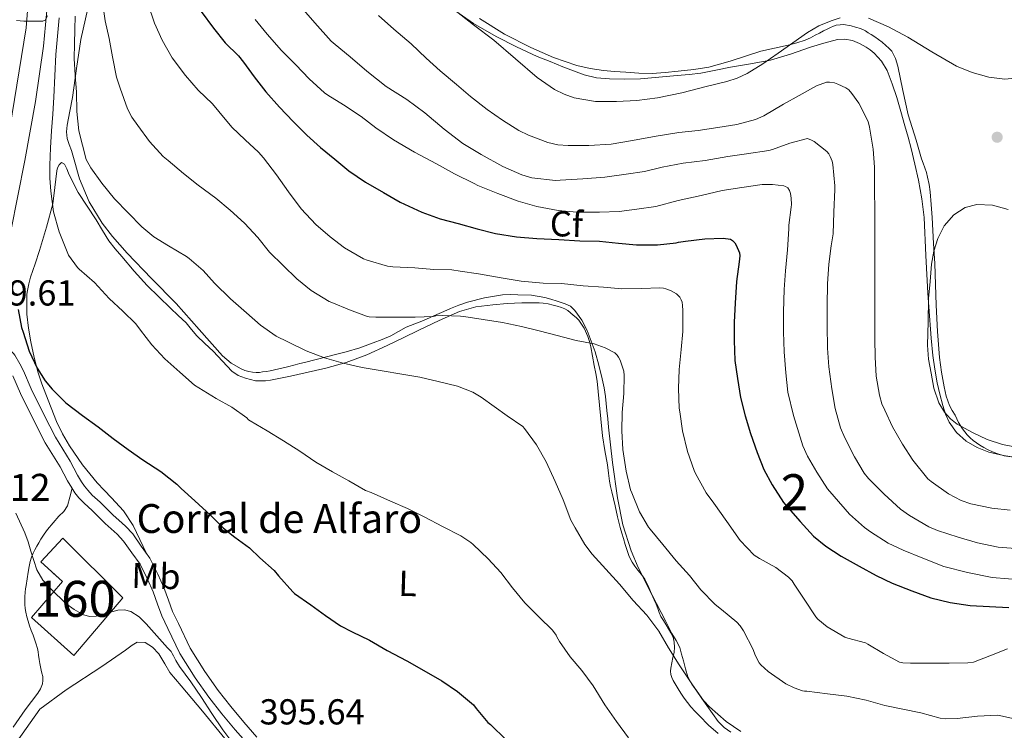
# Model space of a CAD drawing. Units: metres. Extents: x 559912 to 566803, y 4700931 to 4705619.
# Drawn here: x 561504 to 561777, y 4702925 to 4703123 of the extents above; entities that cross this region are included whole.
import ezdxf
from ezdxf.enums import TextEntityAlignment as Align

# ---------------------------------------------------------------- set-up
doc = ezdxf.new("R2010")
doc.units = ezdxf.units.M
doc.header["$MEASUREMENT"] = 0
doc.linetypes.add('DGN Style 3', pattern=[120.3314, 85.951, -34.3804])
doc.linetypes.add('DGN Style 4', pattern=[137.607551, 68.7608, -34.3804, 0.085951, -34.3804])
for name, color, linetype, lineweight in [('Nivel 18', 7, 'Continuous', 0), ('Nivel 21', 7, 'Continuous', 0), ('Nivel 23', 7, 'Continuous', 0), ('Nivel 35', 7, 'Continuous', 0), ('Nivel 36', 7, 'Continuous', 0), ('Nivel 37', 7, 'Continuous', 0), ('Nivel 4', 7, 'Continuous', 0), ('Nivel 41', 7, 'Continuous', 0), ('Nivel 44', 7, 'Continuous', 0), ('Nivel 48', 7, 'Continuous', 0), ('Nivel 5', 7, 'Continuous', 0), ('Nivel 53', 7, 'Continuous', 0), ('Nivel 54', 7, 'Continuous', 0), ('Nivel 57', 7, 'Continuous', 0), ('Nivel 7', 7, 'Continuous', 0)]:
    doc.layers.add(name, color=color, linetype=linetype, lineweight=lineweight)
doc.styles.add('Style-Arial', font='txt')
doc.styles.add('Style-Arial Narrow', font='txt')

# ---------------------------------------------------------------- blocks, each defined once
blk = doc.blocks.new('5PATER')
at = {"layer": 'Nivel 7', "linetype": 'Continuous', "lineweight": 0}
h = blk.add_hatch(color=51, dxfattribs=at)
edge = h.paths.add_edge_path()
edge.add_ellipse((0, 0), major_axis=(-1.1, -1.11), ratio=0.999422, start_angle=0, end_angle=360)

msp = doc.modelspace()

# ---------------------------------------------------------------- linework, layer by layer
at = {"layer": 'Nivel 18', "color": 1, "linetype": 'DGN Style 3', "lineweight": 13, "elevation": 398.21, "flags": 128}
msp.add_lwpolyline([(561509.36, 4702972.05), (561515.54, 4702978.6), (561532.13, 4702962.05), (561518.57, 4702946.03), (561506.82, 4702956.58), (561515.38, 4702966.59), (561509.36, 4702972.05)], dxfattribs=at)
at = {"layer": 'Nivel 21', "color": 7, "linetype": 'Continuous', "lineweight": 13}
msp.add_polyline3d([(561501.06, 4703063.83, 401.01), (561504.98, 4703083.45, 402.2), (561507.9, 4703099.88, 403.3), (561510.17, 4703115.25, 404.46), (561511.8, 4703133.13, 405.18), (561513.79, 4703152.14, 406.56), (561515, 4703172.22, 407.68), (561516.22, 4703199.93, 409.35), (561517.22, 4703223.61, 410.63), (561517.52, 4703251.7, 412.21), (561517.7, 4703257.92, 412.71)], dxfattribs=at)
at = {"layer": 'Nivel 21', "color": 7, "linetype": 'DGN Style 3', "lineweight": 0}
for points in [[(561531.05, 4702983.54, 396.93), (561529.46, 4702985.01, 396.97), (561527.76, 4702986.72, 396.99), (561525.83, 4702988.61, 397.07), (561523.68, 4702990.54, 397.1), (561522.42, 4702991.93, 397.15), (561521.48, 4702993.07, 397.24), (561520.71, 4702994.26, 397.36), (561519.62, 4702996.05, 397.41), (561517.53, 4702999.98, 397.6), (561513.43, 4703006.62, 397.9), (561510.32, 4703012.71, 398.34), (561506.71, 4703020.09, 398.84), (561504.56, 4703025.02, 399.01), (561503.6, 4703027.05, 399.16), (561502.19, 4703029.43, 399.2), (561501.83, 4703029.86, 399.22), (561498.24, 4703033.5, 399.48), (561493.99, 4703037.43, 399.49)], [(561569.39, 4702923.34, 395.22), (561565.74, 4702927.46, 395.16), (561562.12, 4702931.82, 395.11), (561558.66, 4702936.29, 395.1), (561554.9, 4702941.59, 395.13), (561550.84, 4702948.06, 395.41), (561547.57, 4702954.85, 395.63), (561545.96, 4702958.25, 395.68), (561544.84, 4702961.37, 395.8), (561543.52, 4702964.92, 395.96), (561541.88, 4702968.57, 396.2), (561539.7, 4702972.99, 396.38), (561537.23, 4702976.36, 396.72), (561534.91, 4702979.74, 396.79), (561532.86, 4702981.96, 396.9), (561531.05, 4702983.54, 396.93)]]:
    msp.add_polyline3d(points, dxfattribs=at)
at = {"layer": 'Nivel 21', "color": 7, "linetype": 'Continuous', "lineweight": 0}
msp.add_polyline3d([(561567.06, 4702921.15, 395.22), (561563.3, 4702925.37, 395.16), (561559.62, 4702929.82, 395.11), (561556.08, 4702934.38, 395.1), (561552.24, 4702939.81, 395.13), (561548.03, 4702946.5, 395.41), (561544.67, 4702953.47, 395.63), (561543, 4702957.02, 395.68), (561541.83, 4702960.27, 395.8), (561540.55, 4702963.7, 395.96), (561538.98, 4702967.2, 396.2), (561536.95, 4702971.32, 396.38), (561534.62, 4702974.5, 396.72), (561532.39, 4702977.74, 396.79), (561530.62, 4702979.66, 396.9), (561528.91, 4702981.15, 396.93), (561527.23, 4702982.7, 396.97), (561525.5, 4702984.44, 396.99), (561523.63, 4702986.27, 397.07), (561521.42, 4702988.26, 397.1), (561519.99, 4702989.83, 397.15), (561518.88, 4702991.18, 397.24), (561518, 4702992.56, 397.36), (561516.84, 4702994.46, 397.41), (561514.74, 4702998.38, 397.6), (561510.64, 4703005.05, 397.9), (561507.45, 4703011.27, 398.34), (561503.8, 4703018.74, 398.84), (561501.64, 4703023.7, 399.01)], dxfattribs=at)
at = {"layer": 'Nivel 23', "color": 7, "linetype": 'DGN Style 4', "lineweight": 0}
msp.add_polyline3d([(561497.49, 4703072.47, 401.47), (561505.37, 4703120.35, 404.85), (561510.48, 4703186.18, 408.51), (561512.18, 4703236.69, 411.59), (561511.96, 4703257.87, 412.7)], dxfattribs=at)
at = {"layer": 'Nivel 35', "color": 92, "linetype": 'DGN Style 3', "lineweight": 0}
for points in [[(561649.32, 4703045.47, 416.9), (561645.57, 4703046.05, 416.81), (561641.77, 4703046.18, 416.68), (561639.64, 4703046.22, 416.68), (561637.52, 4703046.13, 416.65), (561632.6, 4703045.38, 416.03), (561627.8, 4703044.11, 415.29), (561625.43, 4703043.33, 415.05), (561623.12, 4703042.42, 414.82), (561621.24, 4703041.57, 414.67), (561619.36, 4703040.72, 414.52), (561617.48, 4703039.89, 414.32), (561615.6, 4703039.07, 414.07), (561613.21, 4703038.15, 413.68), (561610.83, 4703037.23, 413.29), (561608.7, 4703036.03, 413.07), (561606.59, 4703034.82, 412.84), (561604.12, 4703033.76, 412.45), (561601.61, 4703032.8, 412.02), (561597.91, 4703031.47, 411.34), (561594.14, 4703030.32, 410.68), (561591.61, 4703029.68, 410.42), (561589.08, 4703029.04, 410.2), (561585.81, 4703028.21, 409.8), (561582.55, 4703027.38, 409.32), (561581.27, 4703027.08, 408.95), (561579.98, 4703026.75, 408.6), (561577.91, 4703026.16, 408.36), (561573.07, 4703025.06, 407.27), (561572.02, 4703024.9, 407.18), (561570.97, 4703024.74, 407.1), (561570.08, 4703024.64, 407.05), (561569.19, 4703024.61, 407.03), (561568.16, 4703024.66, 407.03), (561567.13, 4703024.83, 407.03), (561566.04, 4703025.12, 407.03), (561565, 4703025.57, 407.03), (561562.25, 4703027.21, 406.95), (561559.83, 4703029.26, 406.84), (561553.37, 4703036.52, 406.68), (561546.99, 4703043.78, 406.66), (561540.15, 4703050.72, 406.86), (561533.32, 4703057.73, 407.18), (561529.27, 4703062.41, 407.45), (561526.47, 4703066.11, 407.7), (561522.84, 4703072.01, 408.06), (561520.17, 4703078.35, 408.28), (561519.61, 4703080.35, 408.29), (561519.05, 4703082.35, 408.3), (561518.46, 4703084.29, 408.32), (561517.87, 4703086.23, 408.34), (561517.3, 4703087.9, 408.32), (561516.75, 4703089.57, 408.31), (561516.51, 4703091.42, 408.41), (561516.68, 4703093.28, 408.54), (561517.44, 4703097.15, 408.8), (561518.19, 4703101.02, 409.13), (561519.31, 4703109.05, 410.07), (561520.49, 4703117.07, 411.21), (561523.48, 4703130.14, 413.2)], [(561623.42, 4703125.81, 445.66), (561629.46, 4703121.58, 445.75), (561635.8, 4703117.92, 445.86), (561641.44, 4703115.03, 446.12), (561647.18, 4703112.4, 446.41), (561650.75, 4703110.94, 446.52), (561654.33, 4703109.5, 446.62), (561657.24, 4703108.36, 446.7), (561660.19, 4703107.26, 446.78), (561663.67, 4703106.43, 446.85), (561667.23, 4703106.13, 446.9), (561671.53, 4703106.03, 446.91), (561675.82, 4703106.19, 446.86), (561680.94, 4703106.62, 446.66), (561686.06, 4703107.09, 446.5), (561689.32, 4703107.39, 446.5), (561692.57, 4703107.77, 446.5), (561696.73, 4703108.56, 446.5), (561700.88, 4703109.44, 446.47), (561706.41, 4703110.32, 446.18), (561711.93, 4703111.33, 445.64), (561717.52, 4703113.04, 445), (561723.02, 4703114.96, 444.36), (561726.75, 4703116.07, 443.98), (561730.51, 4703117.05, 443.74), (561732.59, 4703117.21, 443.7), (561734.67, 4703116.8, 443.69), (561736.64, 4703116, 443.68), (561738.51, 4703114.96, 443.67), (561739.64, 4703114.2, 443.67), (561740.69, 4703113.32, 443.66), (561742.76, 4703111.08, 443.52), (561744.3, 4703108.51, 443.34), (561745.74, 4703104.78, 443.14), (561746.97, 4703100.99, 443), (561748.14, 4703097.07, 442.98), (561749.26, 4703093.15, 443.02), (561750.12, 4703089.98, 443.04), (561750.96, 4703086.81, 443.1), (561752.03, 4703082.42, 443.3), (561753, 4703078.01, 443.59), (561753.97, 4703072.84, 444.07), (561754.57, 4703067.61, 444.46), (561755.1, 4703057.13, 444.64), (561755.61, 4703046.65, 444.66), (561755.86, 4703042.82, 444.66), (561756.5, 4703034.16, 444.67), (561756.97, 4703029.34, 444.68), (561757.53, 4703025.55, 444.69), (561758.25, 4703021.77, 444.7), (561758.96, 4703018.57, 444.76), (561759.77, 4703015.39, 444.82), (561760.51, 4703013.07, 444.83), (561761.52, 4703010.81, 444.82), (561763.54, 4703007.9, 444.82), (561766.27, 4703005.53, 444.81), (561769.31, 4703003.74, 444.81), (561772.57, 4703002.51, 444.81), (561776.6, 4703001.52, 444.81), (561780.67, 4703000.92, 444.81)], [(561700.92, 4702924.66, 408.14), (561699.04, 4702926.02, 408.25), (561697.42, 4702927.66, 408.33), (561695.81, 4702929.85, 408.36), (561694.25, 4702932.06, 408.39), (561692.84, 4702934.08, 408.42), (561691.45, 4702936.1, 408.46), (561690.1, 4702938, 408.51), (561689.03, 4702940.06, 408.57), (561688.36, 4702942.3, 408.63), (561687.75, 4702944.54, 408.73), (561687.28, 4702946.36, 408.9), (561686.76, 4702948.18, 409.08), (561685.74, 4702950.17, 409.25), (561684.57, 4702952.1, 409.42), (561683.71, 4702953.77, 409.54), (561682.86, 4702955.44, 409.67), (561679.03, 4702962.94, 410.43), (561675.24, 4702970.45, 411.22), (561673.22, 4702975.05, 411.62), (561670.97, 4702982.29, 412.15), (561669.48, 4702989.74, 412.52), (561668.07, 4702999.56, 412.82), (561666.97, 4703009.41, 413.02), (561666.76, 4703011.71, 413.05), (561666.55, 4703014.02, 413.08), (561666.37, 4703015.96, 413.1), (561666.17, 4703017.9, 413.11), (561665.76, 4703020.37, 413.32), (561665.23, 4703022.8, 413.69), (561664.32, 4703026.61, 414.38), (561663.28, 4703030.38, 415.05), (561661.08, 4703036.31, 415.76), (561659.54, 4703039.14, 416.07), (561657.64, 4703041.86, 416.42), (561656.42, 4703042.99, 416.73), (561654.96, 4703043.7, 416.94), (561653.82, 4703044.04, 416.93), (561652.68, 4703044.38, 416.92), (561651.01, 4703044.94, 416.91), (561649.32, 4703045.47, 416.9)]]:
    msp.add_polyline3d(points, dxfattribs=at)
at = {"layer": 'Nivel 36', "color": 92, "linetype": 'Continuous', "lineweight": 0}
for points in [[(561735.52, 4703120.55, 443.94), (561734.32, 4703120.92, 443.93), (561732.18, 4703121.27, 443.92), (561731.25, 4703121.19, 443.92), (561730.21, 4703121.1, 443.95), (561729.39, 4703120.82, 444.01), (561728.61, 4703120.46, 444.06), (561727.63, 4703119.96, 444.14), (561726.65, 4703119.46, 444.22), (561725.52, 4703118.87, 444.37), (561724.38, 4703118.27, 444.51), (561723, 4703117.57, 444.62), (561721.58, 4703116.94, 444.72), (561719.26, 4703116.16, 444.99), (561716.89, 4703115.55, 445.22), (561713.08, 4703114.73, 445.34), (561709.28, 4703113.85, 445.39), (561705, 4703112.5, 445.44), (561700.72, 4703111.11, 445.49), (561697.81, 4703110.21, 445.55), (561694.86, 4703109.43, 445.62), (561690.62, 4703108.76, 445.68), (561686.35, 4703108.31, 445.74), (561682.74, 4703107.9, 445.82), (561679.13, 4703107.66, 445.92), (561675.44, 4703107.76, 446.03), (561671.74, 4703108.01, 446.14), (561668.68, 4703108.24, 446.24), (561665.61, 4703108.51, 446.32), (561661.88, 4703109.03, 446.39), (561658.19, 4703109.87, 446.4), (561651.69, 4703112.07, 446.39), (561645.4, 4703114.88, 446.34), (561638.08, 4703118.6, 446.21), (561631.12, 4703122.96, 446.11)], [(561778.76, 4703001.18, 444.59), (561776.76, 4703001.48, 444.67), (561774.8, 4703002.06, 444.75), (561773.54, 4703002.58, 444.8), (561772.33, 4703003.16, 444.85), (561771.16, 4703003.77, 444.88), (561770.03, 4703004.43, 444.91), (561769.11, 4703005.06, 444.95), (561768.24, 4703005.74, 444.99), (561767.36, 4703006.49, 445.08), (561766.54, 4703007.31, 445.17), (561765.24, 4703008.93, 445.24), (561764.16, 4703010.7, 445.26), (561763.66, 4703011.71, 445.21), (561763.18, 4703012.73, 445.17), (561762.39, 4703014.08, 445.29), (561761.63, 4703015.47, 445.41), (561760.73, 4703018, 445.49), (561760.14, 4703020.62, 445.54), (561759.39, 4703024.68, 445.55), (561758.86, 4703028.76, 445.55), (561758.31, 4703036.01, 445.55), (561757.92, 4703043.26, 445.54), (561757.74, 4703049.06, 445.51), (561757.52, 4703054.86, 445.44), (561757.35, 4703057.66, 445.33), (561757.18, 4703060.46, 445.12), (561757, 4703064.04, 444.78), (561756.81, 4703067.62, 444.45), (561756.57, 4703071.22, 444.2), (561756.25, 4703074.81, 443.97), (561755.98, 4703076.82, 443.84), (561755.56, 4703078.81, 443.76), (561755.21, 4703080.13, 443.75), (561754.8, 4703081.43, 443.76), (561754.31, 4703082.7, 443.78), (561753.84, 4703083.98, 443.79), (561753.11, 4703086.57, 443.82), (561752.4, 4703089.16, 443.86), (561751.29, 4703092.67, 444.11), (561750.17, 4703096.17, 444.34), (561748.64, 4703102.89, 444.26), (561747.26, 4703109.67, 444.16), (561746.66, 4703111.84, 444.16), (561745.61, 4703113.83, 444.16), (561744.8, 4703114.7, 444.18), (561743.92, 4703115.46, 444.19), (561742.93, 4703116.33, 444.19), (561741.9, 4703117.13, 444.19), (561740.87, 4703117.8, 444.2), (561739.84, 4703118.46, 444.21), (561739.07, 4703118.98, 444.2), (561738.3, 4703119.5, 444.16), (561736.91, 4703120.12, 444), (561735.52, 4703120.55, 443.94)], [(561538.72, 4702974.32, 396.51), (561536.89, 4702978.22, 396.79), (561535.05, 4702982.11, 397.07), (561532.32, 4702986.16, 397.36), (561529, 4702989.82, 397.63), (561527.02, 4702991.88, 397.82), (561525.05, 4702993.95, 398.02), (561521, 4702998.93, 398.29), (561517.34, 4703004.22, 398.54), (561515.4, 4703007.53, 398.79), (561513.77, 4703010.99, 399.04), (561512.26, 4703014.76, 399.23), (561510.81, 4703018.54, 399.42), (561509.71, 4703021.49, 399.64), (561508.67, 4703024.46, 399.86), (561507.52, 4703028.74, 400.08), (561506.65, 4703033.09, 400.34), (561506, 4703036.92, 400.74), (561505.56, 4703040.77, 401.18), (561505.47, 4703043.05, 401.39), (561505.5, 4703045.34, 401.6), (561505.55, 4703046.38, 401.72), (561505.67, 4703047.41, 401.87), (561506.04, 4703049.24, 402.26), (561506.54, 4703051.04, 402.62), (561507.79, 4703054.77, 403.1), (561509.05, 4703058.51, 403.49), (561510.98, 4703064.94, 403.98), (561512.73, 4703071.42, 404.58), (561513.32, 4703075.98, 405.29), (561513.8, 4703080.57, 406.11), (561514.06, 4703081.45, 406.28), (561514.49, 4703082.29, 406.46), (561515.16, 4703082.97, 406.74), (561516.01, 4703082.43, 406.94), (561516.59, 4703081.13, 406.93), (561517.08, 4703080.01, 406.9), (561518.37, 4703077.29, 406.69), (561519.8, 4703074.64, 406.51), (561522.26, 4703070.8, 406.48), (561524.78, 4703067.01, 406.46), (561526.48, 4703064.08, 406.46), (561528.27, 4703061.2, 406.45), (561530.02, 4703058.97, 406.41), (561531.87, 4703056.81, 406.37), (561535.34, 4703052.71, 406.3), (561538.94, 4703048.72, 406.24), (561542.12, 4703045.58, 406.22), (561545.36, 4703042.49, 406.19), (561547.56, 4703040.42, 406.16), (561549.77, 4703038.35, 406.13), (561551.25, 4703036.56, 406.1), (561552.71, 4703034.75, 406.06), (561554.95, 4703032.64, 406.04), (561557.21, 4703030.56, 406.02), (561559.8, 4703027.77, 406.01), (561562.44, 4703024.97, 406.03), (561564.2, 4703023.79, 406.08), (561566.2, 4703023.02, 406.13), (561569, 4703022.32, 406.15), (561571.8, 4703022.24, 406.19), (561573.18, 4703022.44, 406.28), (561574.55, 4703022.7, 406.42), (561578.69, 4703023.59, 406.81), (561582.79, 4703024.49, 407.3), (561588.54, 4703025.81, 408.53), (561594.17, 4703027.36, 409.81), (561599.91, 4703029.54, 410.66), (561605.55, 4703032.14, 411.52), (561609.94, 4703034.25, 412.29), (561614.33, 4703036.36, 413.04), (561619.93, 4703039.01, 413.73), (561625.63, 4703041.56, 414.37), (561630.18, 4703042.85, 415.07), (561634.89, 4703043.42, 415.78), (561638.89, 4703043.79, 416.22), (561642.91, 4703043.96, 416.51), (561644.8, 4703043.96, 416.59), (561646.7, 4703043.93, 416.61), (561647.76, 4703043.91, 416.6), (561648.81, 4703043.87, 416.59), (561650.22, 4703043.66, 416.58), (561651.61, 4703043.32, 416.56), (561652.76, 4703043.02, 416.51), (561653.9, 4703042.67, 416.46), (561654.81, 4703042.32, 416.46), (561655.66, 4703041.84, 416.46), (561656.45, 4703041.2, 416.45), (561657.21, 4703040.52, 416.43), (561657.97, 4703039.85, 416.41), (561658.7, 4703039.13, 416.38), (561660.22, 4703036.93, 416.18), (561661.23, 4703034.56, 415.79), (561661.67, 4703033.18, 415.32), (561662.03, 4703031.76, 414.86), (561662.53, 4703029.13, 414.63), (561663.02, 4703026.51, 414.4), (561663.42, 4703024.35, 414.05), (561663.79, 4703022.17, 413.76), (561664.14, 4703019.29, 413.55), (561664.88, 4703011.71, 412.97)], [(561664.88, 4703011.71, 412.97), (561665.35, 4703007.02, 412.59), (561666, 4703002.97, 412.32), (561666.7, 4702998.92, 412.19), (561666.99, 4702996.67, 412.19), (561667.29, 4702994.41, 412.19), (561667.55, 4702992.93, 412.19), (561667.87, 4702991.45, 412.19), (561668.34, 4702989.48, 412.16), (561668.81, 4702987.52, 412.08), (561669.47, 4702984.5, 411.92), (561670.17, 4702981.5, 411.71), (561670.63, 4702980, 411.57), (561671.13, 4702978.51, 411.42), (561671.63, 4702976.83, 411.36), (561672.14, 4702975.15, 411.31), (561672.74, 4702973.5, 411.2), (561673.53, 4702971.96, 411.04), (561674.31, 4702970.8, 410.77), (561675.14, 4702969.66, 410.48), (561676.13, 4702968.46, 410.31), (561677.03, 4702967.21, 410.22), (561677.6, 4702966.04, 410.25), (561678.14, 4702964.84, 410.26), (561678.89, 4702963.16, 410.18), (561679.64, 4702961.48, 410.1), (561680.17, 4702960.25, 410.04), (561680.7, 4702959.02, 409.98), (561681.07, 4702957.91, 409.96), (561681.53, 4702956.83, 409.94), (561682.23, 4702955.68, 409.93), (561682.94, 4702954.54, 409.9), (561683.62, 4702953.43, 409.8), (561684.31, 4702952.32, 409.66), (561684.89, 4702951.05, 409.56), (561685.21, 4702949.69, 409.46), (561685.3, 4702948.27, 409.31), (561685.16, 4702946.86, 409.17), (561684.87, 4702945.42, 409.08), (561684.58, 4702943.98, 408.99), (561684.3, 4702942.46, 408.9), (561684.22, 4702941.6, 408.83), (561684.31, 4702940.75, 408.74), (561684.58, 4702939.88, 408.53), (561684.97, 4702939.05, 408.3), (561685.73, 4702937.65, 408.12), (561686.55, 4702936.27, 408), (561687.24, 4702935.21, 407.97), (561687.96, 4702934.17, 407.94), (561688.86, 4702932.92, 407.79), (561689.82, 4702931.72, 407.68), (561691, 4702930.44, 407.68), (561692.23, 4702929.2, 407.68), (561694.76, 4702926.68, 407.67), (561697.4, 4702924.28, 407.66)], [(561518.06, 4702992.46, 397.35), (561517.44, 4702990, 397.07), (561516.82, 4702987.53, 396.78), (561515.8, 4702986.02, 396.54), (561514.41, 4702984.7, 396.29), (561512.84, 4702982.85, 396.12), (561511.27, 4702980.99, 395.92), (561510.29, 4702979.66, 395.67), (561509.42, 4702978.27, 395.42), (561508.85, 4702977.32, 395.26), (561508.3, 4702976.37, 395.1), (561507.76, 4702975.38, 394.93), (561507.26, 4702974.37, 394.75), (561506.79, 4702973.28, 394.62), (561506.46, 4702972.14, 394.54), (561506.16, 4702970.67, 394.51), (561505.91, 4702969.18, 394.46), (561505.62, 4702967.33, 394.39), (561505.34, 4702965.47, 394.3), (561505.18, 4702964.54, 394.26), (561505.03, 4702963.62, 394.21), (561504.98, 4702962.29, 394.27), (561504.97, 4702961.21, 394.12), (561504.98, 4702960.13, 393.94), (561505.08, 4702959.07, 394), (561505.26, 4702958.02, 394.05), (561505.53, 4702956.77, 393.81), (561505.86, 4702955.55, 393.6), (561506.29, 4702954.23, 393.58), (561506.76, 4702952.91, 393.55), (561507.27, 4702951.62, 393.49), (561507.67, 4702950.5, 393.37), (561508.04, 4702949.38, 393.25), (561508.44, 4702947.97, 393.3), (561508.63, 4702947.02, 393.26), (561508.79, 4702946.06, 393.22), (561508.98, 4702944.9, 393.14), (561509.16, 4702943.74, 393.07), (561509.32, 4702942.85, 393.07), (561509.48, 4702941.95, 393.07), (561509.7, 4702941.06, 393.03), (561509.91, 4702940.18, 392.99), (561509.93, 4702939.09, 392.94), (561509.82, 4702938.14, 393.01), (561509.32, 4702936.77, 392.78), (561508.6, 4702935.5, 392.53), (561505.05, 4702930.86, 392.13), (561501.7, 4702926.11, 391.68)], [(561498.84, 4702916.56, 390.64), (561509.16, 4702931.12, 391.57), (561516.41, 4702936.43, 392.27), (561526.36, 4702942.94, 392.86), (561532.9, 4702947.5, 393.42), (561534.76, 4702948.89, 393.47), (561536.1, 4702949.65, 393.54), (561538.33, 4702949.6, 393.65), (561540.38, 4702948.33, 393.65), (561542.12, 4702946.41, 393.68), (561543.78, 4702943.68, 393.7), (561545.19, 4702941.29, 393.7), (561548.38, 4702937.52, 393.7), (561554.28, 4702930.54, 394), (561560.47, 4702922.94, 394.16)]]:
    msp.add_polyline3d(points, dxfattribs=at)
at = {"layer": 'Nivel 4', "color": 30, "linetype": 'Continuous', "lineweight": 30, "flags": 128}
for points, elevation in [([(561553.9, 4703124.83), (561557.3, 4703120.24), (561560.58, 4703116.19), (561564.29, 4703112.59), (561565.68, 4703110.82), (561568.58, 4703106.74), (561571.86, 4703102.56), (561575.63, 4703098.29), (561579.47, 4703094.32), (561583.28, 4703090.56), (561587.06, 4703087.06), (561590.98, 4703083.82), (561594.9, 4703080.62), (561599.55, 4703077.49), (561604.51, 4703074.58), (561609.14, 4703071.95), (561610.35, 4703071.34), (561615.15, 4703069.15), (561620.22, 4703067.26), (561625.22, 4703065.95), (561630.53, 4703064.5), (561635.65, 4703063.22), (561641.46, 4703062.29), (561647.06, 4703061.79), (561653.22, 4703061.57), (561659.01, 4703061.2), (561664.45, 4703061.04), (561669.73, 4703060.53), (561674.75, 4703060.08), (561680.61, 4703060.05), (561685.74, 4703060.61), (561686.42, 4703060.8), (561688.32, 4703061.07), (561693.71, 4703061.76), (561698.77, 4703061.87), (561700.88, 4703061.6), (561701.44, 4703061.29), (561702.02, 4703060.62), (561702.38, 4703060.01), (561703.31, 4703057.81), (561703.39, 4703056.96), (561703.26, 4703055.34), (561702.5, 4703049.89), (561702.14, 4703043.89), (561701.9, 4703038.58), (561701.89, 4703033.44), (561702.05, 4703027.95), (561702.74, 4703022.94), (561703.62, 4703017.63), (561704.9, 4703012.53), (561706.4, 4703007.65), (561708.24, 4703002.37), (561710.11, 4702997.65), (561712.43, 4702993.41), (561715.58, 4702988.5), (561716.88, 4702986.96), (561720.21, 4702983.18), (561723.92, 4702979.15), (561727.31, 4702976.32), (561731.58, 4702973.61), (561736.56, 4702970.78), (561741.23, 4702968.22), (561745.76, 4702966.06), (561751.15, 4702963.92), (561756.46, 4702961.97), (561761.85, 4702960.69), (561767.34, 4702959.89), (561778.13, 4702959.33)], 425), ([(561503.07, 4703042.07), (561504.03, 4703037.07), (561504.48, 4703035.83), (561506.17, 4703030.55), (561508.38, 4703025.81), (561510.59, 4703022.29), (561512.53, 4703019.94), (561516.35, 4703016.19), (561520.93, 4703012.66), (561525.36, 4703009.55), (561529.44, 4703006.23), (561533.6, 4703003.22), (561537.71, 4703000.35), (561542.67, 4702997.12), (561547.15, 4702993.59), (561548.36, 4702992.35), (561552.19, 4702988.98), (561556.51, 4702984.93), (561560.09, 4702981.34), (561563.28, 4702978.86), (561567.29, 4702975.87), (561570.19, 4702973.1), (561574.19, 4702969.58), (561575.4, 4702968.16), (561579.34, 4702963.68), (561579.85, 4702963.25), (561584.33, 4702960.08), (561588.38, 4702957.1), (561592.54, 4702954.24), (561595.79, 4702952.58), (561600.6, 4702950.24), (561605.53, 4702947.42), (561610.97, 4702944.54), (561615.74, 4702941.86), (561620.67, 4702938.91), (561625.04, 4702935.95)], 400), ([(561625.04, 4702935.95), (561629.48, 4702932.26), (561630.27, 4702931.31), (561633.52, 4702927.34), (561634.19, 4702926.82), (561638.59, 4702922.59)], 400)]:
    msp.add_lwpolyline(points, dxfattribs=dict(at, elevation=elevation))
at = {"layer": 'Nivel 5', "color": 30, "linetype": 'Continuous', "lineweight": 0, "flags": 128}
for points, elevation in [([(561526.54, 4703127.38), (561527.28, 4703122.29), (561528.34, 4703117.39), (561529.33, 4703112.24), (561530.37, 4703106.67), (561531.38, 4703103.54), (561533.47, 4703097.82), (561534.69, 4703095.54), (561536.37, 4703093.18), (561539.55, 4703088.74), (561543.36, 4703084.56), (561544.7, 4703083.44), (561548.99, 4703079.9), (561553.04, 4703076.62), (561557.97, 4703073.04), (561561.92, 4703069.66), (561565.94, 4703066.1), (561569.6, 4703062.14), (561572.91, 4703058.06), (561576.64, 4703054.3), (561580.48, 4703050.64), (561584.46, 4703047.42), (561589.47, 4703044.3), (561590.16, 4703044), (561595.09, 4703042.05), (561599.78, 4703040.26), (561600.53, 4703040.08), (561602.37, 4703039.94), (561607.89, 4703039.94), (561613.33, 4703039.94), (561618.35, 4703040.19), (561619.07, 4703040.34), (561620.83, 4703040.46), (561625.86, 4703040.29), (561626.8, 4703040.11), (561632.14, 4703039.36), (561637.54, 4703038.45), (561642.83, 4703037.39), (561647.76, 4703036.14), (561652.7, 4703034.85), (561657.97, 4703033.52), (561663.04, 4703032.54), (561666.08, 4703031.46), (561668.75, 4703030.06), (561669.41, 4703029.39), (561669.78, 4703028.88), (561670.22, 4703028.02), (561671.25, 4703025.01), (561671.34, 4703023.76), (561671.2, 4703018.72), (561670.8, 4703013.52), (561670.69, 4703008.4), (561670.93, 4703003.22), (561671.9, 4702997.2), (561673.09, 4702991.97), (561673.42, 4702991.15), (561675.57, 4702985.94), (561678.09, 4702981.62), (561678.54, 4702981.06), (561682.04, 4702976.8), (561685.79, 4702972.3), (561689.44, 4702968.24), (561692.57, 4702964.24), (561696.6, 4702960.11), (561698.35, 4702958.74), (561702.62, 4702955.22), (561703.53, 4702954.21), (561704.44, 4702952.85), (561707.1, 4702947.68), (561707.66, 4702946.05), (561708.83, 4702943.92), (561709.28, 4702943.38), (561711.31, 4702941.5)], 415), ([(561539.06, 4703127.1), (561540.93, 4703121.66), (561543.06, 4703116.9), (561545.82, 4703112.03), (561549.52, 4703107.09), (561553.09, 4703103.06), (561557.02, 4703099.25), (561558.77, 4703097.09), (561562.38, 4703092.78), (561566.08, 4703089.22), (561569.78, 4703085.84), (561571.18, 4703084.18), (561574.78, 4703079.52), (561578.16, 4703074.77), (561581.65, 4703070.02), (561585.76, 4703065.7), (561589.71, 4703062.32), (561593.7, 4703059.25), (561598.98, 4703056.19), (561599.95, 4703055.82), (561605.63, 4703054.16), (561607.1, 4703053.97), (561613.2, 4703053.68), (561618.45, 4703053.18), (561623.46, 4703053.09), (561625.84, 4703052.74), (561630.93, 4703052.02), (561637.15, 4703050.91), (561642.72, 4703049.98), (561648.83, 4703049.39), (561653.95, 4703049.28), (561659.9, 4703048.67), (561665.55, 4703048.27), (561670.7, 4703047.86), (561676.13, 4703047.89), (561681.26, 4703048.11), (561682.27, 4703048.02), (561682.9, 4703047.87), (561684.4, 4703047.3), (561685.82, 4703046.42), (561686.32, 4703045.98), (561686.74, 4703045.52), (561687.17, 4703044.74), (561687.38, 4703044.18), (561687.55, 4703043.2), (561687.63, 4703041.78), (561687.6, 4703035.98), (561687.12, 4703030.94), (561686.61, 4703025.42), (561686.4, 4703020.18), (561686.58, 4703014.72), (561686.75, 4703013.65), (561687.52, 4703008.42), (561688.93, 4703002.69), (561690.8, 4702997.39), (561691.17, 4702996.56), (561694.09, 4702991.18), (561696.24, 4702988.3), (561699.81, 4702983.2), (561703.52, 4702977.94), (561707.42, 4702973.9), (561708.91, 4702972.94), (561713.42, 4702970.45), (561716.94, 4702967.76), (561717.93, 4702966.69), (561718.54, 4702965.82), (561721.31, 4702961.62), (561724.51, 4702956.75), (561725.12, 4702956.1), (561727.64, 4702953.97), (561732.59, 4702951.04), (561733.44, 4702950.82), (561738.28, 4702949.52), (561738.97, 4702949.18), (561743.32, 4702946.54), (561747.79, 4702944.13), (561748.68, 4702943.95)], 420), ([(561581.66, 4703126.08), (561585.5, 4703121.7), (561589.95, 4703116.59), (561591.07, 4703115.68), (561595.3, 4703112.3), (561599.92, 4703108.3), (561605.28, 4703104.06), (561610.96, 4703100.46), (561616.03, 4703096.7), (561621.38, 4703092.16), (561626.54, 4703088.22), (561631.62, 4703085.12), (561637.6, 4703081.82), (561642.88, 4703079.49), (561645.71, 4703078.7), (561652.27, 4703077.95), (561653.52, 4703078.03), (561659.82, 4703078.37), (561665.98, 4703078.86), (561671.89, 4703079.68), (561676.94, 4703080.42), (561681.87, 4703081.62), (561687.73, 4703082.72), (561693.84, 4703083.52), (561700.14, 4703084.57), (561705.28, 4703085.37), (561711.46, 4703086.27), (561712.48, 4703086.57), (561717.28, 4703088.27), (561722.21, 4703089.61), (561723.3, 4703089.17), (561724.03, 4703088.73), (561727.54, 4703086), (561728.1, 4703085.31), (561728.53, 4703084.56), (561729.02, 4703083.31), (561729.26, 4703082.38), (561729.82, 4703076.49), (561729.76, 4703075.44), (561729.5, 4703069.17), (561729.33, 4703063.1), (561728.82, 4703059.76), (561728.11, 4703054.69), (561727.74, 4703049.25), (561727.68, 4703043.2), (561727.68, 4703037.69), (561727.73, 4703031.36), (561728.11, 4703026.14), (561728.96, 4703020.09), (561729.86, 4703014.61), (561731.39, 4703009.26), (561732.62, 4703006.46), (561735.22, 4703001.18), (561737.92, 4702996.65), (561739.13, 4702995.2), (561743.45, 4702990.83), (561748, 4702986.64), (561750.56, 4702984.88), (561755.87, 4702981.73), (561758.27, 4702980.72), (561764.08, 4702978.85), (561769.44, 4702977.26), (561775.18, 4702976.09), (561784.7, 4702975.32)], 435), ([(561502.68, 4703122.37), (561504.72, 4703122.21), (561506.16, 4703122.2), (561507.6, 4703122.19), (561508.78, 4703122.18), (561509.95, 4703122.19), (561510.63, 4703122.5), (561511.24, 4703123.67)], 405), ([(561514.48, 4703123.12), (561513.99, 4703118.04), (561513.57, 4703112.94), (561513.28, 4703106.99), (561512.99, 4703101.04), (561512.69, 4703096.37), (561512.38, 4703091.7), (561512.12, 4703086.96), (561511.9, 4703082.23), (561511.94, 4703078.61), (561512.22, 4703074.99), (561512.92, 4703069.21), (561514.45, 4703063.63), (561515.77, 4703060.42), (561517.09, 4703057.2), (561519.62, 4703053.73), (561520.06, 4703053.31), (561524.26, 4703049.59), (561528.38, 4703045.14), (561532.13, 4703041.59), (561535.77, 4703038.07), (561537.09, 4703036.39), (561540.21, 4703032.24), (561543.84, 4703028.43), (561547.97, 4703024.67), (561552.09, 4703021.12), (561558.05, 4703017.34), (561562.46, 4703014.93), (561566.61, 4703011.97), (561567.07, 4703011.46), (561567.53, 4703011.17), (561572.22, 4703008.38)], 405), ([(561518.93, 4703123.6), (561518.85, 4703119.87), (561518.7, 4703115.86), (561518.61, 4703111.84), (561518.9, 4703107.15), (561519.34, 4703102.46), (561519.42, 4703097.05), (561519.97, 4703091.71), (561520.99, 4703087.74), (561522.02, 4703083.76), (561523.25, 4703081.44), (561526.35, 4703077.15), (561529.89, 4703072.8), (561533.68, 4703068.96), (561537.41, 4703065.06), (561540.78, 4703062.32), (561544.83, 4703059.79), (561549.87, 4703056.82), (561550.54, 4703056.29), (561554.46, 4703052.91), (561557.65, 4703049.38), (561562.08, 4703045.06), (561566.51, 4703041.14), (561570.34, 4703037.71), (561574.69, 4703034.72), (561577.93, 4703033.1), (561583.01, 4703030.66), (561588.17, 4703028.69), (561593.29, 4703027.23), (561598.64, 4703026.03), (561604.16, 4703025.04), (561609.58, 4703024.18), (561614.59, 4703023.33), (561619.65, 4703022.11), (561625.07, 4703020.77), (561629.33, 4703019.09), (561631.66, 4703017.79)], 410), ([(561603.15, 4703123.78), (561607.36, 4703119.92), (561612.21, 4703115.89), (561616.35, 4703111.95), (561620.22, 4703108.35), (561624.74, 4703104.64), (561628.67, 4703101.3), (561633.33, 4703097.62), (561637.54, 4703094.69), (561642.06, 4703091.84), (561644.8, 4703090.56), (561650.14, 4703088.46), (561652.88, 4703087.87), (561655.79, 4703087.63), (561661.49, 4703087.62), (561667.74, 4703088), (561673.6, 4703089.06), (561680.18, 4703090.24), (561686.53, 4703091.23), (561691.86, 4703091.84), (561697.33, 4703092.65), (561702.61, 4703093.47), (561707.81, 4703094.88), (561710.13, 4703095.92), (561715.52, 4703099.13), (561719.94, 4703101.52), (561724.71, 4703104.22), (561727.47, 4703105.21), (561728.32, 4703105.25), (561729.68, 4703105.05), (561730.66, 4703104.73), (561732.87, 4703103.63), (561733.65, 4703103.1), (561734.55, 4703102.12), (561736.45, 4703099.39), (561739.04, 4703094.28), (561739.44, 4703092.76), (561740.45, 4703086.67), (561740.78, 4703081.64), (561740.85, 4703075.69), (561740.91, 4703069.25), (561740.93, 4703064.03), (561740.93, 4703058.14), (561740.93, 4703052.16), (561740.93, 4703046.69), (561740.88, 4703040.32), (561740.9, 4703033.92), (561741.02, 4703028.89), (561741.3, 4703023.57), (561742.16, 4703018.29), (561742.88, 4703015.85), (561743.66, 4703014.13), (561745.79, 4703009.49), (561748.59, 4703004.73), (561751.42, 4703000.24), (561755.62, 4702995.1), (561756.51, 4702994.3), (561761.36, 4702990.89), (561764.91, 4702989.07), (561767.52, 4702988.16), (561773.41, 4702986.91), (561778.48, 4702986.38)], 440), ([(561623.92, 4703125.52), (561629.5, 4703121.19), (561635.12, 4703116.93), (561641.14, 4703111.76), (561647.18, 4703106.54), (561652.03, 4703103.2), (561654.66, 4703101.88), (561657.49, 4703100.88), (561663.34, 4703099.9), (561669.18, 4703099.87), (561674.88, 4703100.15), (561680.58, 4703100.85), (561687.36, 4703102.31), (561694.05, 4703104.01), (561699.86, 4703105.46), (561702.7, 4703106.37), (561705.43, 4703107.61), (561709.81, 4703110.36), (561714.03, 4703113.29), (561718.13, 4703116.16), (561722.24, 4703119.04), (561725.4, 4703120.85), (561728.75, 4703122.32), (561731.3, 4703123.15)], 445), ([(561739.15, 4703123.04), (561744.67, 4703120.6), (561750.03, 4703117.76), (561756.77, 4703113.71), (561763.57, 4703109.72), (561767.95, 4703107.89), (561772.51, 4703106.64), (561777.03, 4703106.08), (561781.57, 4703106.57), (561786.68, 4703108.26), (561789.02, 4703109.55), (561791.07, 4703111.23), (561794.16, 4703114.38), (561797.2, 4703117.55), (561800.35, 4703120.87), (561803.52, 4703124.19)], 445), ([(561568.94, 4703122.62), (561572.18, 4703118.56), (561576.19, 4703114.02), (561580.19, 4703110.03), (561583.89, 4703106.14), (561588.1, 4703102.3), (561589.1, 4703101.65), (561593.42, 4703098.96), (561598.32, 4703095.71), (561602.42, 4703092.59), (561607.3, 4703089.26), (561613.09, 4703085.76), (561619.25, 4703082.54), (561624.27, 4703079.82), (561629.66, 4703077.09), (561630.66, 4703076.56), (561636.21, 4703074.3), (561641.86, 4703072.19), (561647.1, 4703070.69), (561652.98, 4703069.55), (561658.19, 4703069.1), (561664.46, 4703069.1), (561669.89, 4703069.3), (561674.88, 4703069.97), (561680.1, 4703070.7), (561686.3, 4703072.4), (561692.74, 4703073.79), (561698.54, 4703075.12), (561703.94, 4703075.97), (561709.6, 4703076.8), (561712.5, 4703076.86), (561715.6, 4703076.46), (561716.1, 4703076.29), (561716.72, 4703075.92), (561717.22, 4703075.13), (561717.47, 4703074.32), (561717.68, 4703073.05), (561717.74, 4703071.29), (561717.68, 4703070.56), (561717.01, 4703065.52), (561717.01, 4703064.53), (561716.62, 4703058.67), (561716.1, 4703052.85), (561715.7, 4703047.66), (561715.58, 4703041.47), (561715.58, 4703035.85), (561715.71, 4703030.33), (561716.21, 4703024.54), (561716.8, 4703019.13), (561718.37, 4703012.69), (561720.93, 4703004.27), (561722.25, 4703001.39), (561724.77, 4702996.93), (561727.77, 4702992.33), (561729.65, 4702990.13), (561733.87, 4702985.29), (561738.01, 4702981.52), (561739.66, 4702980.37), (561744.61, 4702977.18), (561748.73, 4702975.26), (561754.27, 4702972.99), (561760.09, 4702970.75), (561766.67, 4702969.04), (561773.47, 4702967.61), (561782.54, 4702966.88)], 430), ([(561755.81, 4703045.13), (561756.22, 4703049.9), (561756.64, 4703054.67), (561757.28, 4703058.28), (561758.38, 4703061.82), (561760.11, 4703065.34), (561762.86, 4703068.41), (561765.96, 4703070.4), (561769.26, 4703071.24), (561773.59, 4703071.08), (561777.87, 4703069.84)], 445), ([(561780.7, 4703003.8), (561776.3, 4703004.57), (561772.07, 4703006.03), (561768, 4703007.92), (561763.77, 4703010.24), (561761.88, 4703011.7), (561760.22, 4703013.57), (561758.71, 4703016.15), (561757.32, 4703020.21), (561756.5, 4703024.43), (561755.84, 4703028.32), (561755.55, 4703032.22), (561755.68, 4703038.68), (561755.81, 4703045.13)], 445), ([(561631.66, 4703017.79), (561638.86, 4703012.58), (561643.21, 4703009.62), (561643.66, 4703009.07), (561646.96, 4703004.46), (561649.66, 4702999.74), (561652.13, 4702994.35), (561654.38, 4702989.22), (561656.53, 4702983.58), (561657.69, 4702981.41), (561660.38, 4702976.78), (561662.41, 4702974.18), (561666.24, 4702970), (561670.06, 4702965.76), (561673.82, 4702961.26), (561677.6, 4702957.17), (561680.91, 4702952.74), (561683.61, 4702948.13), (561686.62, 4702943.38), (561690.09, 4702938.16), (561693.32, 4702933.5), (561694.97, 4702931.74), (561699.6, 4702927.66), (561703.71, 4702924.88)], 410), ([(561572.22, 4703008.38), (561576.8, 4703005.65), (561581.33, 4703002.77), (561585.77, 4702999.71), (561590.35, 4702997.02), (561594.91, 4702994.48), (561599.53, 4702991.86), (561601.1, 4702991.23), (561606.49, 4702988.9), (561611.15, 4702986.85), (561615.96, 4702984.4), (561620.86, 4702981.79), (561626.03, 4702979.26), (561628.78, 4702977.39), (561629.4, 4702976.83), (561633.55, 4702972.83), (561637.05, 4702969.01), (561640.36, 4702964.83), (561643.74, 4702960.61), (561647.72, 4702956.64), (561651.42, 4702952.99), (561652.44, 4702951.63), (561652.64, 4702951.15), (561653.39, 4702949.92), (561656.3, 4702945.62), (561659.61, 4702941.82), (561662.73, 4702937.52), (561665.98, 4702932.3), (561669.18, 4702927.63), (561672.56, 4702923.15)], 405), ([(561502.42, 4702985.48), (561504.99, 4702980.1), (561505.84, 4702977.53), (561506.67, 4702974.96), (561507.49, 4702972.36), (561508.32, 4702969.75), (561509.97, 4702966.92), (561512.27, 4702964.4), (561516.36, 4702960.42), (561518.63, 4702958.74), (561521.2, 4702957.3), (561522.99, 4702956.83), (561524.78, 4702956.87), (561527.79, 4702957.72), (561530.8, 4702958.58), (561532.58, 4702958.65), (561534.35, 4702958.19), (561536.7, 4702956.69), (561538.65, 4702954.82), (561541.6, 4702951.47), (561544.56, 4702948.13), (561545.6, 4702947.06), (561545.85, 4702946.51), (561546.24, 4702945.91), (561546.84, 4702944.61), (561547.92, 4702942.93), (561551.04, 4702938.69), (561554, 4702934.35), (561556.88, 4702929.89), (561559.92, 4702925.35), (561563, 4702921.27)], 395), ([(561748.68, 4702943.95), (561750.84, 4702943.85), (561756.19, 4702943.85), (561761.5, 4702943.87), (561766.75, 4702943.92), (561768.28, 4702944.16), (561772.81, 4702945.89), (561777.69, 4702947.84)], 420), ([(561711.31, 4702941.5), (561716.22, 4702938.11), (561718.49, 4702936.99), (561720.81, 4702936.21), (561721.37, 4702936.1), (561722.04, 4702936.06), (561727.77, 4702935.3), (561733.16, 4702934.7), (561738.49, 4702933.57), (561743.64, 4702932.11), (561748.7, 4702931.09), (561753.66, 4702930.08), (561759.05, 4702928.59), (561760.59, 4702928.43), (561763.8, 4702928.49), (561769.4, 4702929.18), (561774.86, 4702929.42), (561775.53, 4702929.34), (561780.88, 4702928.14)], 415)]:
    msp.add_lwpolyline(points, dxfattribs=dict(at, elevation=elevation))
at = {"layer": 'Nivel 53', "color": 1, "linetype": 'Continuous', "lineweight": 0, "elevation": 398.21, "flags": 128}
msp.add_lwpolyline([(561509.36, 4702972.05), (561515.38, 4702966.59), (561506.82, 4702956.58), (561518.57, 4702946.03), (561532.13, 4702962.05), (561515.54, 4702978.6)], close=True, dxfattribs=at)
at = {"layer": 'Nivel 54', "color": 9, "linetype": 'Continuous', "lineweight": 0}
msp.add_polyline3d([(561501.06, 4703063.83, 401.01), (561504.98, 4703083.45, 402.2), (561507.9, 4703099.88, 403.3), (561510.17, 4703115.25, 404.46), (561511.8, 4703133.13, 405.18), (561513.79, 4703152.14, 406.56), (561515, 4703172.22, 407.68), (561516.22, 4703199.93, 409.35), (561517.22, 4703223.61, 410.63), (561517.52, 4703251.7, 412.21), (561517.7, 4703257.92, 412.71), (561518.24, 4703276.31, 414.2), (561518.7, 4703300.91, 415.52)], dxfattribs=at)
at = {"layer": 'Nivel 57', "color": 92, "linetype": 'DGN Style 3', "lineweight": 0}
for points in [[(561523.48, 4703130.14, 413.2), (561520.49, 4703117.07, 411.21), (561519.31, 4703109.05, 410.07), (561518.19, 4703101.02, 409.13), (561517.44, 4703097.15, 408.8), (561516.68, 4703093.28, 408.54), (561516.51, 4703091.42, 408.41), (561516.75, 4703089.57, 408.31), (561517.3, 4703087.9, 408.32), (561517.87, 4703086.23, 408.34), (561518.46, 4703084.29, 408.32), (561519.05, 4703082.35, 408.3), (561519.61, 4703080.35, 408.29), (561520.17, 4703078.35, 408.28), (561522.84, 4703072.01, 408.06), (561526.47, 4703066.11, 407.7), (561529.27, 4703062.41, 407.45), (561533.32, 4703057.73, 407.18), (561540.15, 4703050.72, 406.86), (561546.99, 4703043.78, 406.66), (561553.37, 4703036.52, 406.68), (561559.83, 4703029.26, 406.84), (561562.25, 4703027.21, 406.95), (561565, 4703025.57, 407.03), (561566.04, 4703025.12, 407.03), (561567.13, 4703024.83, 407.03), (561568.16, 4703024.66, 407.03), (561569.19, 4703024.61, 407.03), (561570.08, 4703024.64, 407.05), (561570.97, 4703024.74, 407.1), (561572.02, 4703024.9, 407.18), (561573.07, 4703025.06, 407.27), (561577.91, 4703026.16, 408.36), (561579.98, 4703026.75, 408.6), (561581.27, 4703027.08, 408.95), (561582.55, 4703027.38, 409.32), (561585.81, 4703028.21, 409.8), (561589.08, 4703029.04, 410.2), (561591.61, 4703029.68, 410.42), (561594.14, 4703030.32, 410.68), (561597.91, 4703031.47, 411.34), (561601.61, 4703032.8, 412.02), (561604.12, 4703033.76, 412.45), (561606.59, 4703034.82, 412.84), (561608.7, 4703036.03, 413.07), (561610.83, 4703037.23, 413.29), (561613.21, 4703038.15, 413.68), (561615.6, 4703039.07, 414.07), (561617.48, 4703039.89, 414.32), (561619.36, 4703040.72, 414.52), (561621.24, 4703041.57, 414.67), (561623.12, 4703042.42, 414.82), (561625.43, 4703043.33, 415.05), (561627.8, 4703044.11, 415.29), (561632.6, 4703045.38, 416.03), (561637.52, 4703046.13, 416.65), (561639.64, 4703046.22, 416.68), (561641.77, 4703046.18, 416.68), (561645.57, 4703046.05, 416.81), (561649.32, 4703045.47, 416.9), (561651.01, 4703044.94, 416.91), (561652.68, 4703044.38, 416.92), (561653.82, 4703044.04, 416.93), (561654.96, 4703043.7, 416.94), (561656.42, 4703042.99, 416.73), (561657.64, 4703041.86, 416.42), (561659.54, 4703039.14, 416.07), (561661.08, 4703036.31, 415.76), (561663.28, 4703030.38, 415.05), (561664.32, 4703026.61, 414.38), (561665.23, 4703022.8, 413.69), (561665.76, 4703020.37, 413.32), (561666.17, 4703017.9, 413.11), (561666.37, 4703015.96, 413.1), (561666.55, 4703014.02, 413.08), (561666.76, 4703011.71, 413.05), (561666.97, 4703009.41, 413.02), (561668.07, 4702999.56, 412.82), (561669.48, 4702989.74, 412.52), (561670.97, 4702982.29, 412.15), (561673.22, 4702975.05, 411.62), (561675.24, 4702970.45, 411.22), (561679.03, 4702962.94, 410.43), (561682.86, 4702955.44, 409.67), (561683.71, 4702953.77, 409.54), (561684.57, 4702952.1, 409.42), (561685.74, 4702950.17, 409.25), (561686.76, 4702948.18, 409.08), (561687.28, 4702946.36, 408.9), (561687.75, 4702944.54, 408.73), (561688.36, 4702942.3, 408.63), (561689.03, 4702940.06, 408.57), (561690.1, 4702938, 408.51), (561691.45, 4702936.1, 408.46), (561692.84, 4702934.08, 408.42), (561694.25, 4702932.06, 408.39), (561695.81, 4702929.85, 408.36), (561697.42, 4702927.66, 408.33), (561699.04, 4702926.02, 408.25), (561700.92, 4702924.66, 408.14)], [(561780.67, 4703000.92, 444.81), (561776.6, 4703001.52, 444.81), (561772.57, 4703002.51, 444.81), (561769.31, 4703003.74, 444.81), (561766.27, 4703005.53, 444.81), (561763.54, 4703007.9, 444.82), (561761.52, 4703010.81, 444.82), (561760.51, 4703013.07, 444.83), (561759.77, 4703015.39, 444.82), (561758.96, 4703018.57, 444.76), (561758.25, 4703021.77, 444.7), (561757.53, 4703025.55, 444.69), (561756.97, 4703029.34, 444.68), (561756.5, 4703034.16, 444.67), (561755.86, 4703042.82, 444.66), (561755.61, 4703046.65, 444.66), (561755.1, 4703057.13, 444.64), (561754.57, 4703067.61, 444.46), (561753.97, 4703072.84, 444.07), (561753, 4703078.01, 443.59), (561752.03, 4703082.42, 443.3), (561750.96, 4703086.81, 443.1), (561750.12, 4703089.98, 443.04), (561749.26, 4703093.15, 443.02), (561748.14, 4703097.07, 442.98), (561746.97, 4703100.99, 443), (561745.74, 4703104.78, 443.14), (561744.3, 4703108.51, 443.34), (561742.76, 4703111.08, 443.52), (561740.69, 4703113.32, 443.66), (561739.64, 4703114.2, 443.67), (561738.51, 4703114.96, 443.67), (561736.64, 4703116, 443.68), (561734.67, 4703116.8, 443.69), (561732.59, 4703117.21, 443.7), (561730.51, 4703117.05, 443.74), (561726.75, 4703116.07, 443.98), (561723.02, 4703114.96, 444.36), (561717.52, 4703113.04, 445), (561711.93, 4703111.33, 445.64), (561706.41, 4703110.32, 446.18), (561700.88, 4703109.44, 446.47), (561696.73, 4703108.56, 446.5), (561692.57, 4703107.77, 446.5), (561689.32, 4703107.39, 446.5), (561686.06, 4703107.09, 446.5), (561680.94, 4703106.62, 446.66), (561675.82, 4703106.19, 446.86), (561671.53, 4703106.03, 446.91), (561667.23, 4703106.13, 446.9), (561663.67, 4703106.43, 446.85), (561660.19, 4703107.26, 446.78), (561657.24, 4703108.36, 446.7), (561654.33, 4703109.5, 446.62), (561650.75, 4703110.94, 446.52), (561647.18, 4703112.4, 446.41), (561641.44, 4703115.03, 446.12), (561635.8, 4703117.92, 445.86), (561629.46, 4703121.58, 445.75), (561623.42, 4703125.81, 445.66)]]:
    msp.add_polyline3d(points, dxfattribs=at)

# ---------------------------------------------------------------- block references
at = {"layer": 'Nivel 7', "color": 51, "linetype": 'Continuous', "lineweight": 0}
msp.add_blockref('5PATER', (561774.86, 4703089.95, 444.54), dxfattribs=at)

# ---------------------------------------------------------------- texts
at = {"layer": 'Nivel 37', "color": 92, "linetype": 'Continuous', "lineweight": 0}
for s, style, p in [('Cf', 'Style-Arial', (561655.29, 4703065.86, 427.86)), ('Mb', 'Style-Arial Narrow', (561541.38, 4702968.05, 396.17)), ('L', 'Style-Arial Narrow', (561611.24, 4702966.01, 402.65))]:
    msp.add_text(s, height=7, rotation=358.29, dxfattribs=dict(at, style=style)).set_placement(p, align=Align.MIDDLE_CENTER)
at = {"layer": 'Nivel 41', "color": 7, "linetype": 'Continuous', "lineweight": 0, "style": 'Style-Arial'}
for s, p in [('399.61', (561489.86, 4703043.2, 399.61)), ('395.64', (561570.12, 4702926.84, 395.64))]:
    msp.add_text(s, height=7, dxfattribs=at).set_placement(p)
at = {"layer": 'Nivel 44', "color": 7, "linetype": 'Continuous', "lineweight": 0, "style": 'Style-Arial'}
for s, height, p in [('PK. 12', 7.5, (561482.53, 4702988.94, 394.04)), ('Corral de Alfaro', 8, (561535.98, 4702980.04, 398.21))]:
    msp.add_text(s, height=height, dxfattribs=at).set_placement(p)
at = {"layer": 'Nivel 48', "color": 92, "linetype": 'Continuous', "lineweight": 0, "style": 'Style-Arial Narrow'}
msp.add_text('2', height=10, dxfattribs=at).set_placement((561718.58, 4702991.34, 426.65), align=Align.MIDDLE_CENTER)
at = {"layer": 'Nivel 48', "color": 1, "linetype": 'Continuous', "lineweight": 0, "style": 'Style-Arial Narrow'}
msp.add_text('160', height=10, dxfattribs=at).set_placement((561518.84, 4702961.73, 395.18), align=Align.MIDDLE_CENTER)

doc.saveas('drawing.dxf')
